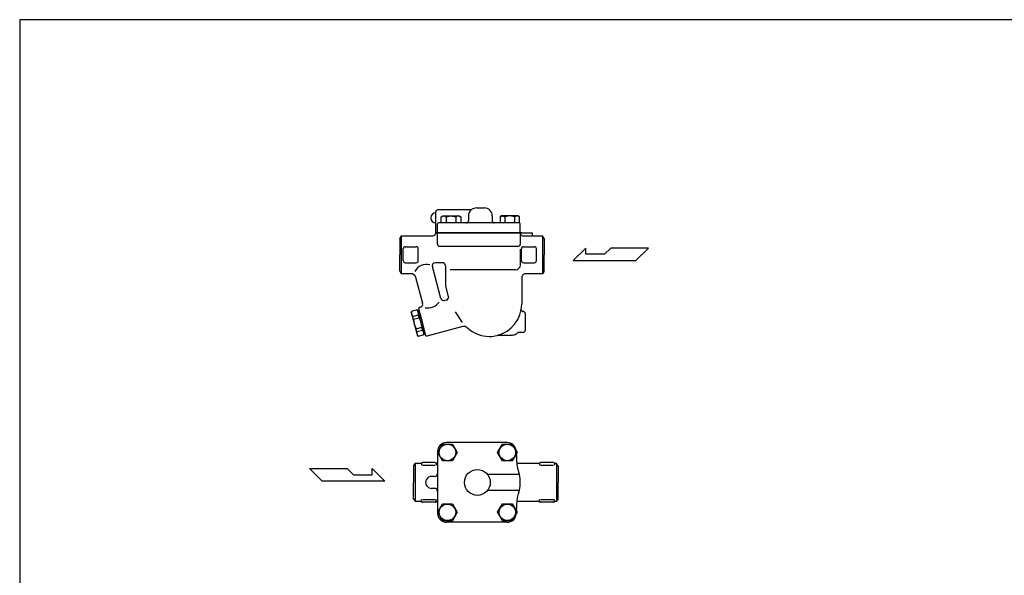
# Model space of a CAD drawing. Extents: x 66 to 1716, y 30 to 1146.
# Drawn here: x 66 to 1055, y 588 to 1146 of the extents above; entities that cross this region are included whole.
import ezdxf

# ---------------------------------------------------------------- set-up
doc = ezdxf.new("R2010")
doc.units = 0
doc.header["$LTSCALE"] = 24
doc.layers.get('0').update_dxf_attribs({"linetype": 'CONTINUOUS'})

msp = doc.modelspace()

# ---------------------------------------------------------------- linework, layer by layer
for p, q in [((483.83, 931.93), (483.84, 952.91)), ((518.68, 954.91), (485.84, 954.91)), ((524.71, 956.93), (532.71, 956.93)), ((485.71, 920.43), (485.71, 940.93)), ((567.71, 941.93), (486.71, 941.93)), ((489.35, 948), (490.92, 948.94)), ((489.35, 948), (491.81, 948.94)), ((489.35, 941.93), (489.35, 948)), ((490.92, 948.94), (507.42, 948.94)), ((491.81, 948.94), (494.26, 948)), ((494.26, 948), (499.17, 948.94)), ((494.26, 948), (494.26, 941.94)), ((499.17, 948.94), (504.08, 948)), ((506.53, 948.94), (504.08, 948)), ((504.08, 948), (504.08, 941.94)), ((508.98, 948), (506.53, 948.94)), ((507.42, 948.94), (508.98, 948)), ((507.42, 948.94), (507.42, 948.94)), ((508.98, 948), (508.98, 941.94)), ((516.71, 948.93), (516.71, 943.91)), ((540.71, 948.93), (540.71, 943.93)), ((550, 948.93), (548.43, 948)), ((548.43, 948), (550.88, 948.93)), ((548.43, 948), (548.43, 941.93)), ((550, 948.93), (550, 948.93)), ((566.5, 948.93), (550, 948.93)), ((550.88, 948.93), (553.34, 948)), ((558.25, 948.93), (553.34, 948)), ((553.34, 948), (553.34, 941.93)), ((563.15, 948), (558.25, 948.93)), ((565.61, 948.93), (563.15, 948)), ((563.15, 948), (563.15, 941.93)), ((568.06, 948), (565.61, 948.93)), ((568.06, 948), (566.5, 948.93)), ((568.06, 941.93), (568.06, 948)), ((568.71, 931.93), (568.71, 940.93)), ((528.71, 931.93), (483.83, 931.93)), ((528.71, 931.93), (483.83, 931.93)), ((483.83, 931.93), (488.95, 931.93)), ((483.83, 931.93), (488.95, 931.93)), ((491.82, 931.93), (483.83, 931.93)), ((488.97, 931.93), (484.29, 931.93)), ((568.71, 931.93), (485.7, 931.93)), ((485.71, 931.93), (580.71, 931.93)), ((569.46, 931.93), (485.71, 931.93)), ((499.19, 931.93), (491.82, 931.93)), ((499.19, 931.93), (494.68, 931.93)), ((499.19, 931.93), (494.68, 931.93)), ((499.19, 931.93), (494.68, 931.93)), ((558.22, 931.93), (570.5, 931.93)), ((570.5, 931.93), (558.22, 931.93)), ((558.22, 931.93), (570.5, 931.93)), ((570.5, 931.93), (558.22, 931.93)), ((558.22, 931.93), (570.5, 931.93)), ((558.22, 931.93), (570.5, 931.93)), ((570.5, 931.93), (558.22, 931.93)), ((558.22, 931.93), (570.5, 931.93)), ((568.71, 931.93), (568.71, 920.43)), ((569.01, 930.61), (569.27, 930.19)), ((569.27, 930.19), (569.59, 929.81)), ((569.59, 929.81), (569.96, 929.49)), ((580.71, 931.93), (580.71, 928.93)), ((447.71, 926.31), (449.22, 928.93)), ((447.71, 926.31), (447.71, 909.93)), ((449.22, 928.93), (480.83, 928.93)), ((449.22, 928.93), (449.22, 890.93)), ((569.96, 929.49), (570.38, 929.24)), ((570.38, 929.24), (570.83, 929.07)), ((570.83, 929.07), (571.71, 928.93)), ((570.83, 929.07), (571.71, 928.93)), ((571.71, 928.93), (591.19, 928.93)), ((592.71, 926.31), (591.19, 928.93)), ((591.19, 928.93), (591.19, 890.93)), ((592.71, 926.31), (592.71, 909.93)), ((447.71, 893.56), (447.71, 909.93)), ((451.32, 903.89), (451.32, 915.98)), ((453.32, 917.98), (464.32, 917.98)), ((466.32, 903.89), (466.32, 915.98)), ((487.71, 918.43), (566.71, 918.43)), ((568.96, 899.87), (568.96, 915.52)), ((569.96, 903.9), (569.96, 915.97)), ((571.97, 917.98), (582.96, 917.98)), ((584.96, 903.89), (584.96, 915.98)), ((592.71, 893.56), (592.71, 909.93)), ((634.67, 916.69), (621.79, 904.09)), ((634.67, 910.39), (634.67, 916.69)), ((653.3, 910.39), (634.67, 910.39)), ((659.61, 916.69), (653.3, 910.39)), ((697.42, 916.69), (659.61, 916.69)), ((684.82, 904.09), (697.42, 916.69)), ((453.32, 901.89), (464.32, 901.89)), ((490.71, 901.93), (483.39, 901.93)), ((571.97, 901.89), (582.96, 901.89)), ((621.79, 904.09), (684.82, 904.09)), ((447.71, 893.56), (449.22, 890.93)), ((458.92, 890.93), (449.22, 890.93)), ((489.1, 866.05), (480.49, 898.16)), ((493.71, 898.93), (493.71, 881.07)), ((563.92, 894.84), (498.52, 894.84)), ((571.88, 890.19), (571.38, 889.76)), ((572.44, 890.52), (571.88, 890.19)), ((573.03, 890.76), (572.44, 890.52)), ((573.63, 890.89), (573.03, 890.76)), ((574.21, 890.93), (573.63, 890.89)), ((591.19, 890.93), (574.21, 890.93)), ((574.21, 890.93), (574.21, 890.93)), ((592.71, 893.56), (591.19, 890.93)), ((470.78, 861), (463.75, 887.23)), ((570.38, 888.11), (570.21, 886.93)), ((570.21, 886.93), (570.21, 860.43)), ((570.62, 888.7), (570.38, 888.11)), ((570.95, 889.26), (570.62, 888.7)), ((571.38, 889.76), (570.95, 889.26)), ((496.83, 868.12), (494.05, 878.48)), ((494.7, 864.44), (492.77, 863.92)), ((459.26, 851.84), (459.56, 852.95)), ((459.26, 851.84), (465.47, 828.66)), ((465.2, 854.47), (459.56, 852.95)), ((466.02, 853.65), (465.2, 854.47)), ((472.23, 830.47), (466.02, 853.65)), ((467.12, 853.43), (466.15, 853.17)), ((467.18, 857.07), (466.47, 855.84)), ((466.47, 855.84), (470.09, 842.32)), ((468.63, 857.45), (467.18, 857.07)), ((503.55, 852.54), (510.51, 842.05)), ((569.74, 854.93), (569.74, 854.93)), ((573.71, 850.93), (573.71, 833.93)), ((460.88, 848.02), (466.53, 849.53)), ((461.63, 845.23), (460.88, 848.02)), ((461.63, 845.23), (467.27, 846.74)), ((467.27, 846.74), (466.53, 849.53)), ((470.09, 842.32), (473.72, 828.79)), ((464.22, 835.57), (469.86, 837.08)), ((464.97, 832.77), (464.22, 835.57)), ((464.97, 832.77), (470.61, 834.29)), ((470.61, 834.29), (469.86, 837.08)), ((473.07, 831.21), (472.1, 830.95)), ((510.95, 837.74), (474.94, 828.09)), ((515.64, 836.58), (515.64, 836.58)), ((565.44, 830.98), (565.07, 830.62)), ((565.44, 830.98), (565.44, 830.98)), ((571.71, 831.93), (567.63, 831.93)), ((465.47, 828.66), (466.29, 827.84)), ((471.93, 829.35), (466.29, 827.84)), ((472.23, 830.47), (471.93, 829.35)), ((473.72, 828.79), (474.94, 828.09)), ((560.71, 828.93), (545.69, 828.93)), ((561.75, 829.02), (560.71, 828.93)), ((560.71, 828.93), (560.71, 828.93)), ((562.27, 829.13), (561.75, 829.02)), ((562.79, 829.28), (562.27, 829.13)), ((563.29, 829.47), (562.79, 829.28)), ((563.77, 829.7), (563.29, 829.47)), ((564.23, 829.97), (563.77, 829.7)), ((564.67, 830.28), (564.23, 829.97)), ((565.07, 830.62), (564.67, 830.28)), ((485.7, 712.3), (485.7, 650.3)), ((485.83, 711.36), (490.74, 719.86)), ((490.74, 719.86), (500.56, 719.86)), ((555.73, 721.3), (494.7, 721.3)), ((500.56, 719.86), (505.46, 711.36)), ((545.94, 711.36), (550.85, 719.86)), ((550.85, 719.86), (560.66, 719.86)), ((560.66, 719.86), (565.57, 711.36)), ((490.74, 702.86), (485.83, 711.36)), ((500.56, 702.86), (490.74, 702.86)), ((505.46, 711.36), (500.56, 702.86)), ((550.85, 702.86), (545.94, 711.36)), ((560.66, 702.86), (550.85, 702.86)), ((565.57, 711.36), (560.66, 702.86)), ((357.19, 695.24), (395.01, 695.24)), ((369.8, 682.63), (357.19, 695.24)), ((395.01, 695.24), (401.31, 688.93)), ((419.94, 695.24), (432.82, 682.63)), ((419.94, 688.93), (419.94, 695.24)), ((461.7, 697.68), (463.22, 700.3)), ((461.7, 697.68), (461.7, 681.3)), ((469.45, 700.3), (463.22, 700.3)), ((463.22, 700.3), (463.22, 662.3)), ((469.45, 700.3), (469.45, 698.54)), ((483.45, 701.3), (470.45, 701.3)), ((470.51, 698.54), (483.38, 698.54)), ((485.7, 700.3), (484.45, 700.3)), ((484.45, 700.3), (484.45, 698.54)), ((588.08, 700.3), (565.66, 700.3)), ((588.08, 700.3), (588.08, 698.54)), ((602.08, 701.3), (589.08, 701.3)), ((589.15, 698.54), (602.02, 698.54)), ((605.18, 700.3), (603.08, 700.3)), ((603.08, 700.3), (603.08, 698.54)), ((606.7, 697.68), (605.18, 700.3)), ((605.18, 700.3), (605.18, 662.3)), ((606.7, 697.68), (606.7, 681.3)), ((432.82, 682.63), (369.8, 682.63)), ((401.31, 688.93), (419.94, 688.93)), ((482.7, 687.29), (479.7, 687.29)), ((479.7, 687.29), (479.7, 687.29)), ((567.95, 689.3), (537.32, 689.3)), ((461.7, 664.93), (461.7, 681.3)), ((482.7, 675.3), (479.7, 675.3)), ((567.95, 673.3), (537.32, 673.3)), ((606.7, 664.93), (606.7, 681.3)), ((461.7, 664.93), (463.22, 662.3)), ((469.45, 662.3), (469.45, 664.07)), ((470.51, 664.07), (483.38, 664.07)), ((484.45, 662.3), (484.45, 664.07)), ((588.08, 662.3), (588.08, 664.07)), ((589.15, 664.07), (602.02, 664.07)), ((603.08, 662.3), (603.08, 664.07)), ((606.7, 664.93), (605.18, 662.3)), ((463.22, 662.3), (469.45, 662.3)), ((483.45, 661.3), (470.45, 661.3)), ((484.45, 662.3), (485.7, 662.3)), ((485.83, 651.25), (490.74, 659.75)), ((490.74, 659.75), (500.56, 659.75)), ((500.56, 659.75), (505.46, 651.25)), ((545.94, 651.25), (550.85, 659.75)), ((550.85, 659.75), (560.66, 659.75)), ((560.66, 659.75), (565.57, 651.25)), ((565.68, 662.3), (588.08, 662.3)), ((602.08, 661.3), (589.08, 661.3)), ((603.08, 662.3), (605.18, 662.3)), ((490.74, 642.75), (485.83, 651.25)), ((505.46, 651.25), (500.56, 642.75)), ((550.85, 642.75), (545.94, 651.25)), ((565.57, 651.25), (560.66, 642.75)), ((500.56, 642.75), (490.74, 642.75)), ((555.76, 641.3), (494.7, 641.3)), ((560.66, 642.75), (550.85, 642.75))]:
    msp.add_line(p, q)
msp.add_lwpolyline([(66, 30), (1716, 30), (1716, 1146), (66, 1146)], close=True)
for centre, radius in [((495.65, 711.36), 8.25), ((555.75, 711.36), 8.25), ((525.7, 681.3), 13), ((495.65, 651.25), 8.25), ((555.75, 651.25), 8.25)]:
    msp.add_circle(centre, radius)
for centre, radius, start, end in [((483.83, 946.93), 5, 90, 270), ((485.84, 952.91), 2, 90, 180), ((524.71, 948.93), 8, 127.09951, 180), ((518.68, 956.91), 2, 270, 307.09951), ((524.71, 948.93), 8, 90, 127.09951), ((532.71, 948.93), 8, 0, 90), ((486.71, 940.93), 1, 90, 180), ((514.71, 943.93), 2, 270, 0), ((542.71, 943.93), 2, 180, 270), ((567.71, 940.93), 1, 0, 90), ((480.83, 931.93), 3, 270, 0), ((487.71, 920.43), 2, 180, 270), ((566.71, 920.43), 2, 270, 0), ((453.32, 915.98), 2, 90, 180), ((464.32, 915.98), 2, 0, 90), ((571.97, 915.97), 2.01, 90, 180), ((582.96, 915.98), 2, 0, 90), ((453.32, 903.89), 2, 180, 270), ((474.48, 887.12), 13.03, 74.42689, 152.51239), ((464.32, 903.89), 2, 270, 0), ((483.39, 898.93), 3, 90, 194.99968), ((490.71, 898.93), 3, 0, 90), ((571.97, 903.9), 2.01, 180, 270), ((582.96, 903.89), 2, 270, 0), ((458.92, 885.93), 5, 14.99951, 90), ((563.92, 899.87), 5.03, 270, 0), ((503.71, 881.07), 10, 180, 194.99968), ((467.85, 860.35), 3, 284.99986, 14.99951), ((476.05, 870.45), 13.92, 259.08372, 324.71899), ((492, 866.82), 3, 194.99968, 284.99997), ((493.93, 867.34), 3, 284.99997, 14.99968), ((537.71, 860.43), 32.5, 284.21417, 0), ((465.4, 851.87), 5.94, 169.52247, 220.47753), ((460.69, 850.61), 5.94, 349.52247, 40.47753), ((571.71, 854.9), 1.97, 179.12015, 270.00692), ((571.71, 850.93), 2, 0, 90.00692), ((483.56, 845.93), 21.94, 181.82645, 208.17355), ((447.93, 836.38), 21.94, 1.82645, 28.17355), ((470.8, 831.69), 5.94, 169.52247, 220.47753), ((466.1, 830.43), 5.94, 349.52247, 40.47753), ((512.24, 832.91), 5, 47.23485, 105.00331), ((537.71, 860.43), 32.5, 227.18541, 269.99992), ((567.63, 828.93), 3, 89.99592, 136.78646), ((571.71, 833.93), 2, 270, 0), ((537.71, 860.43), 32.5, 269.99992, 284.21417), ((494.7, 712.3), 9, 90, 180), ((555.73, 712.3), 9, 5.40394, 90), ((226.2, 681.13), 340, 5.34839, 5.40394), ((226.2, 681.13), 340, 2.62741, 4.91869), ((470.45, 700.3), 1, 90, 180), ((483.45, 700.3), 1, 0, 90), ((525.7, 681.3), 43, 339.06086, 21.00514), ((589.08, 700.3), 1, 90, 180), ((602.08, 700.3), 1, 0, 90), ((479.7, 681.3), 5.99, 89.97884, 270.02116), ((482.7, 690.29), 3, 270, 0), ((537.32, 692.3), 3, 223.43254, 270), ((482.7, 672.3), 3, 0, 90), ((537.32, 670.3), 3, 90, 136.56746), ((226.2, 681.13), 340, 355.13212, 357.43859), ((470.45, 662.3), 1, 180, 270), ((483.45, 662.3), 1, 270, 0), ((589.08, 662.3), 1, 180, 270), ((602.08, 662.3), 1, 270, 0), ((494.7, 650.3), 9, 180, 270), ((555.76, 650.3), 9, 270, 354.65604), ((226.2, 681.13), 340, 354.65604, 354.72121)]:
    msp.add_arc(centre, radius, start, end)

doc.saveas('drawing.dxf')
